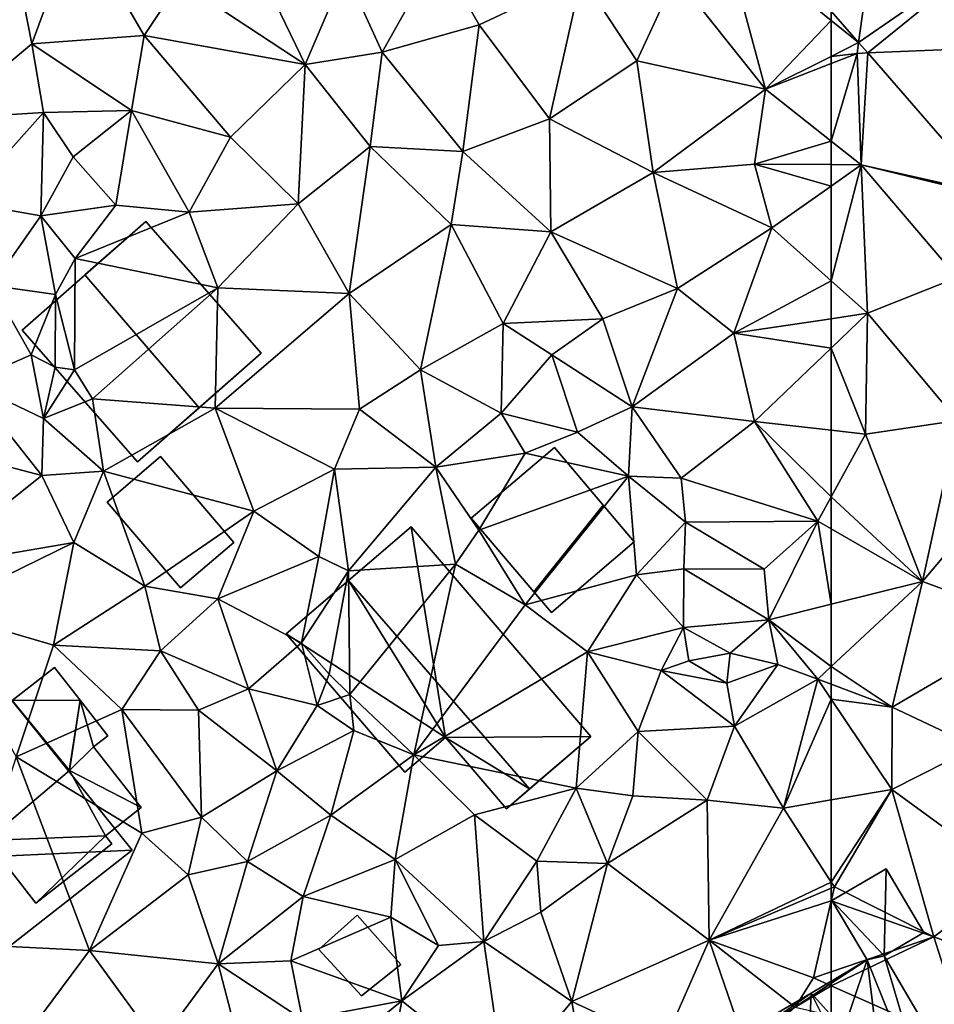
# Model space of a CAD drawing. Extents: x 572995 to 574072, y 6225980 to 6227022.
# Drawn here: x 573084 to 573130, y 6226415 to 6226464 of the extents above; entities that cross this region are included whole.
import ezdxf

# ---------------------------------------------------------------- set-up
doc = ezdxf.new("R2010")
doc.units = 0
doc.header["$MEASUREMENT"] = 0
for name, color, linetype in [('Bygninger_LOD1', 1, 'Continuous'), ('Bygninger_LOD2', 1, 'Continuous'), ('Terraen', 33, 'Continuous'), ('Terraen_vej', 33, 'Continuous')]:
    doc.layers.add(name, color=color, linetype=linetype)

# ---------------------------------------------------------------- blocks, each defined once
blk = doc.blocks.new('1km_6226_573_UTM32_ACAD_1_FMEBLOCK93')
at = {"layer": 'Terraen', "color": 9, "true_color": 0xbbbbbb}
for points in [[(17.57, 21.76, 79.33), (22.1, 25.54, 79.28), (20.55, 33.44, 79.23)], [(22.1, 25.54, 79.28), (24.39, 31.77, 79.27), (20.55, 33.44, 79.23)], [(27.78, 25.96, 79.21), (24.39, 31.77, 79.27), (22.1, 25.54, 79.28)], [(27.78, 25.96, 79.21), (29.59, 28.68, 79.14), (24.39, 31.77, 79.27)], [(59.18, 23.25, 78.82), (57.05, 31.14, 78.71), (54.65, 28.95, 78.82)], [(62.5, 27.2, 78.66), (57.05, 31.14, 78.71), (62.5, 26.731, 78.664)], [(62.5, 26.731, 78.664), (57.05, 31.14, 78.71), (59.18, 23.25, 78.82)], [(39.81, 25.13, 79.01), (42.62, 30.15, 79.02), (37.94, 29.24, 79.1)], [(39.81, 25.13, 79.01), (44.71, 26.51, 78.95), (42.62, 30.15, 79.02)], [(49.89, 28.94, 78.79), (42.62, 30.15, 79.02), (44.71, 26.51, 78.95)], [(35.92, 24.5, 79.23), (33.7, 29.12, 79.23), (29.59, 28.68, 79.14)], [(35.92, 24.5, 79.23), (37.94, 29.24, 79.1), (33.7, 29.12, 79.23)], [(39.81, 25.13, 79.01), (37.94, 29.24, 79.1), (35.92, 24.5, 79.23)], [(48.26, 21.76, 78.94), (49.89, 28.94, 78.79), (44.71, 26.51, 78.95)], [(48.26, 21.76, 78.94), (52.67, 24.68, 78.71), (49.89, 28.94, 78.79)], [(52.67, 24.68, 78.71), (54.65, 28.95, 78.82), (49.89, 28.94, 78.79)], [(59.18, 23.25, 78.82), (54.65, 28.95, 78.82), (52.67, 24.68, 78.71)], [(27.78, 25.96, 79.21), (35.92, 24.5, 79.23), (29.59, 28.68, 79.14)], [(39.81, 25.13, 79.01), (43.88, 20.11, 78.93), (44.71, 26.51, 78.95)], [(48.26, 21.76, 78.94), (44.71, 26.51, 78.95), (43.88, 20.11, 78.93)], [(62.5, 26.731, 78.664), (59.18, 23.25, 78.82), (62.5, 24.914, 78.701)], [(27.14, 22.18, 79.26), (27.78, 25.96, 79.21), (22.1, 25.54, 79.28)], [(32.15, 20.83, 79.23), (27.78, 25.96, 79.21), (27.14, 22.18, 79.26)], [(32.15, 20.83, 79.23), (35.92, 24.5, 79.23), (27.78, 25.96, 79.21)], [(17.57, 21.76, 79.33), (22.69, 22.08, 79.26), (22.1, 25.54, 79.28)], [(27.14, 22.18, 79.26), (22.1, 25.54, 79.28), (22.69, 22.08, 79.26)], [(39.2, 20.36, 79.17), (39.81, 25.13, 79.01), (35.92, 24.5, 79.23)], [(39.2, 20.36, 79.17), (43.88, 20.11, 78.93), (39.81, 25.13, 79.01)], [(62.5, 24.548, 78.727), (62.5, 24.914, 78.701), (59.18, 23.25, 78.82)], [(32.15, 20.83, 79.23), (35.57, 17.46, 79.19), (35.92, 24.5, 79.23)], [(39.2, 20.36, 79.17), (35.92, 24.5, 79.23), (35.57, 17.46, 79.19)], [(48.26, 21.76, 78.94), (53.51, 19.04, 78.89), (52.67, 24.68, 78.71)], [(59.18, 23.25, 78.82), (52.67, 24.68, 78.71), (53.51, 19.04, 78.89)], [(62.5, 24.548, 78.727), (59.18, 23.25, 78.82), (62.5, 20.63, 78.758)], [(59.18, 23.25, 78.82), (53.51, 19.04, 78.89), (58.63, 19.47, 78.71)], [(62.5, 20.63, 78.758), (59.18, 23.25, 78.82), (58.63, 19.47, 78.71)], [(17.57, 21.76, 79.33), (18.64, 17.55, 79.37), (22.69, 22.08, 79.26)], [(22.69, 22.08, 79.26), (18.64, 17.55, 79.37), (22.56, 16.85, 79.41)], [(22.69, 22.08, 79.26), (22.56, 16.85, 79.41), (24.2, 19.83, 79.51)], [(27.14, 22.18, 79.26), (22.69, 22.08, 79.26), (24.2, 19.83, 79.51)], [(27.14, 22.18, 79.26), (24.2, 19.83, 79.51), (26.35, 17.39, 79.36)], [(27.14, 22.18, 79.26), (26.35, 17.39, 79.36), (30.06, 17.04, 79.22)], [(32.15, 20.83, 79.23), (27.14, 22.18, 79.26), (30.06, 17.04, 79.22)], [(48.26, 21.76, 78.94), (43.88, 20.11, 78.93), (48.33, 16.05, 78.93)], [(48.26, 21.76, 78.94), (48.33, 16.05, 78.93), (53.51, 19.04, 78.89)], [(32.15, 20.83, 79.23), (30.06, 17.04, 79.22), (35.57, 17.46, 79.19)], [(62.5, 20.63, 78.758), (58.63, 19.47, 78.71), (62.5, 19.441, 78.724)], [(39.2, 20.36, 79.17), (35.57, 17.46, 79.19), (38.14, 12.94, 79.23)], [(39.2, 20.36, 79.17), (38.14, 12.94, 79.23), (43.3, 16.41, 79.18)], [(39.2, 20.36, 79.17), (43.3, 16.41, 79.18), (43.88, 20.11, 78.93)], [(48.33, 16.05, 78.93), (43.88, 20.11, 78.93), (43.3, 16.41, 79.18)], [(22.56, 16.85, 79.41), (26.35, 17.39, 79.36), (24.2, 19.83, 79.51)], [(53.51, 19.04, 78.89), (59.5, 16.25, 78.76), (58.63, 19.47, 78.71)], [(62.5, 18.361, 78.74), (62.5, 19.441, 78.724), (58.63, 19.47, 78.71)], [(62.5, 18.361, 78.74), (58.63, 19.47, 78.71), (59.5, 16.25, 78.76)], [(54.73, 13.19, 78.93), (53.51, 19.04, 78.89), (48.33, 16.05, 78.93)], [(54.73, 13.19, 78.93), (59.5, 16.25, 78.76), (53.51, 19.04, 78.89)], [(62.5, 13.572, 78.741), (62.5, 18.361, 78.74), (59.5, 16.25, 78.76)], [(20.09, 13.34, 79.32), (22.56, 16.85, 79.41), (18.64, 17.55, 79.37)], [(31.5, 13.22, 79.29), (35.57, 17.46, 79.19), (30.06, 17.04, 79.22)], [(38.14, 12.94, 79.23), (35.57, 17.46, 79.19), (31.5, 13.22, 79.29)], [(24.29, 14.7, 79.39), (26.35, 17.39, 79.36), (22.56, 16.85, 79.41)], [(30.06, 17.04, 79.22), (26.35, 17.39, 79.36), (24.29, 14.7, 79.39)], [(31.5, 13.22, 79.29), (30.06, 17.04, 79.22), (24.29, 14.7, 79.39)], [(23.3, 12.88, 79.45), (22.56, 16.85, 79.41), (20.09, 13.34, 79.32)], [(23.3, 12.88, 79.45), (24.29, 14.7, 79.39), (22.56, 16.85, 79.41)], [(41.74, 9.07, 79.21), (43.3, 16.41, 79.18), (38.14, 12.94, 79.23)], [(41.74, 9.07, 79.21), (45.92, 11.41, 79.29), (43.3, 16.41, 79.18)], [(45.92, 11.41, 79.29), (48.33, 16.05, 78.93), (43.3, 16.41, 79.18)], [(45.92, 11.41, 79.29), (50.96, 11.66, 78.94), (48.33, 16.05, 78.93)], [(50.96, 11.66, 78.94), (54.73, 13.19, 78.93), (48.33, 16.05, 78.93)], [(57.58, 10.93, 78.88), (59.5, 16.25, 78.76), (54.73, 13.19, 78.93)], [(62.5, 13.572, 78.741), (59.5, 16.25, 78.76), (57.58, 10.93, 78.88)], [(24.27, 9.08, 78.51), (24.29, 14.7, 79.39), (23.3, 12.88, 79.45)], [(24.27, 9.08, 78.51), (31.5, 13.22, 79.29), (24.29, 14.7, 79.39)], [(62.5, 13.572, 78.741), (57.58, 10.93, 78.88), (62.5, 11.658, 78.771)], [(18.885, 8.43, 79.212), (22.07, 9.84, 79.12), (20.09, 13.34, 79.32)], [(22.07, 9.84, 79.12), (23.3, 12.88, 79.45), (20.09, 13.34, 79.32)], [(25.17, 7.61, 79.25), (31.5, 13.22, 79.29), (24.27, 9.08, 78.51)], [(31.37, 7.14, 79.33), (31.5, 13.22, 79.29), (25.17, 7.61, 79.25)], [(31.37, 7.14, 79.33), (38.14, 12.94, 79.23), (31.5, 13.22, 79.29)], [(31.37, 7.14, 79.33), (38.66, 7.08, 79.25), (38.14, 12.94, 79.23)], [(41.74, 9.07, 79.21), (38.14, 12.94, 79.23), (38.66, 7.08, 79.25)], [(52.45, 7.21, 79.05), (54.73, 13.19, 78.93), (50.96, 11.66, 78.94)], [(52.45, 7.21, 79.05), (57.58, 10.93, 78.88), (54.73, 13.19, 78.93)], [(22.07, 9.84, 79.12), (23.28, 9.21, 77.65), (23.3, 12.88, 79.45)], [(24.27, 9.08, 78.51), (23.3, 12.88, 79.45), (23.28, 9.21, 77.65)], [(48.38, 9.83, 79.32), (50.96, 11.66, 78.94), (45.92, 11.41, 79.29)], [(52.45, 7.21, 79.05), (50.96, 11.66, 78.94), (48.38, 9.83, 79.32)], [(62.5, 11.658, 78.771), (57.58, 10.93, 78.88), (62.5, 10.174, 78.791)], [(45.83, 6.88, 79.13), (45.92, 11.41, 79.29), (41.74, 9.07, 79.21)], [(45.83, 6.88, 79.13), (48.38, 9.83, 79.32), (45.92, 11.41, 79.29)], [(52.45, 7.21, 79.05), (58.62, 6.47, 78.92), (57.58, 10.93, 78.88)], [(57.58, 10.93, 78.88), (58.62, 6.47, 78.92), (62.5, 10.174, 78.791)], [(62.5, 6.028, 78.892), (62.5, 10.174, 78.791), (58.62, 6.47, 78.92)], [(18.885, 8.43, 79.212), (22.69, 6.61, 79.37), (22.07, 9.84, 79.12)], [(22.69, 6.61, 79.37), (23.28, 9.21, 77.65), (22.07, 9.84, 79.12)], [(49.68, 5.92, 79.5), (48.38, 9.83, 79.32), (45.83, 6.88, 79.13)], [(49.68, 5.92, 79.5), (52.45, 7.21, 79.05), (48.38, 9.83, 79.32)], [(22.69, 6.61, 79.37), (24.27, 9.08, 78.51), (23.28, 9.21, 77.65)], [(25.17, 7.61, 79.25), (24.27, 9.08, 78.51), (22.69, 6.61, 79.37)], [(42.52, 4.15, 79.27), (41.74, 9.07, 79.21), (38.66, 7.08, 79.25)], [(42.52, 4.15, 79.27), (45.83, 6.88, 79.13), (41.74, 9.07, 79.21)], [(18.885, 8.43, 79.212), (22.615, 3.73, 79.311), (22.69, 6.61, 79.37)], [(25.72, 3.95, 79.35), (25.17, 7.61, 79.25), (22.69, 6.61, 79.37)], [(31.37, 7.14, 79.33), (25.17, 7.61, 79.25), (25.72, 3.95, 79.35)], [(33.32, 1.94, 79.32), (31.37, 7.14, 79.33), (25.72, 3.95, 79.35)], [(37.4, 4.05, 79.3), (38.66, 7.08, 79.25), (31.37, 7.14, 79.33)], [(33.32, 1.94, 79.32), (37.4, 4.05, 79.3), (31.37, 7.14, 79.33)], [(42.52, 4.15, 79.27), (38.66, 7.08, 79.25), (37.4, 4.05, 79.3)], [(52.25, 3.7, 79.59), (52.45, 7.21, 79.05), (49.68, 5.92, 79.5)], [(52.25, 3.7, 79.59), (54.92, 3.6, 79.1), (52.45, 7.21, 79.05)], [(54.92, 3.6, 79.1), (58.62, 6.47, 78.92), (52.45, 7.21, 79.05)], [(22.615, 3.73, 79.311), (25.72, 3.95, 79.35), (22.69, 6.61, 79.37)], [(42.52, 4.15, 79.27), (47.03, 4.86, 79.17), (45.83, 6.88, 79.13)], [(47.03, 4.86, 79.17), (49.68, 5.92, 79.5), (45.83, 6.88, 79.13)], [(61.82, 1.43, 78.98), (58.62, 6.47, 78.92), (54.92, 3.6, 79.1)], [(62.5, 6.028, 78.892), (58.62, 6.47, 78.92), (62.5, 2.666, 78.952)], [(58.62, 6.47, 78.92), (61.82, 1.43, 78.98), (62.5, 2.666, 78.952)], [(52.25, 3.7, 79.59), (49.68, 5.92, 79.5), (47.03, 4.86, 79.17)], [(44.7, 0.97, 79.35), (47.03, 4.86, 79.17), (42.52, 4.15, 79.27)], [(44.7, 0.97, 79.35), (52.25, 3.7, 79.59), (47.03, 4.86, 79.17)], [(36.61, -0.36, 79.31), (37.4, 4.05, 79.3), (33.32, 1.94, 79.32)], [(36.61, -0.36, 79.31), (38.1, -1.08, 79.47), (37.4, 4.05, 79.3)], [(38.1, -1.08, 79.47), (42.52, 4.15, 79.27), (37.4, 4.05, 79.3)], [(38.1, -1.08, 79.47), (43.51, -0.74, 79.61), (42.52, 4.15, 79.27)], [(43.51, -0.74, 79.61), (44.7, 0.97, 79.35), (42.52, 4.15, 79.27)], [(22.615, 3.73, 79.311), (16.749, -0.927, 79.366), (24.22, 0.35, 79.19)], [(22.615, 3.73, 79.311), (24.22, 0.35, 79.19), (25.72, 3.95, 79.35)], [(27.82, -1.85, 79.38), (25.72, 3.95, 79.35), (24.22, 0.35, 79.19)], [(27.82, -1.85, 79.38), (33.32, 1.94, 79.32), (25.72, 3.95, 79.35)], [(47.03, -2.79, 79.41), (52.25, 3.7, 79.59), (44.7, 0.97, 79.35)], [(47.03, -2.79, 79.41), (52.66, -1.29, 79.14), (52.25, 3.7, 79.59)], [(55.14, 1.38, 79.33), (54.92, 3.6, 79.1), (52.25, 3.7, 79.59)], [(52.66, -1.29, 79.14), (55.14, 1.38, 79.33), (52.25, 3.7, 79.59)], [(61.82, 1.43, 78.98), (54.92, 3.6, 79.1), (55.14, 1.38, 79.33)], [(62.5, 1.039, 78.976), (62.5, 2.666, 78.952), (61.82, 1.43, 78.98)], [(31.51, -2.5, 79.52), (33.32, 1.94, 79.32), (27.82, -1.85, 79.38)], [(31.51, -2.5, 79.52), (36.61, -0.36, 79.31), (33.32, 1.94, 79.32)], [(52.66, -1.29, 79.14), (55.05, -0.98, 79.48), (55.14, 1.38, 79.33)], [(59.11, -0.99, 79.09), (55.14, 1.38, 79.33), (55.05, -0.98, 79.48)], [(59.11, -0.99, 79.09), (61.82, 1.43, 78.98), (55.14, 1.38, 79.33)], [(59.35, -3.55, 79.22), (61.82, 1.43, 78.98), (59.11, -0.99, 79.09)], [(61.82, 1.43, 78.98), (59.35, -3.55, 79.22), (62.5, -2.768, 79.111)], [(62.5, 1.039, 78.976), (61.82, 1.43, 78.98), (62.5, -2.768, 79.111)], [(47.03, -2.79, 79.41), (44.7, 0.97, 79.35), (43.51, -0.74, 79.61)], [(16.749, -0.927, 79.366), (17.2, -3.08, 79.33), (24.22, 0.35, 79.19)], [(23.2, -4.83, 79.29), (24.22, 0.35, 79.19), (17.2, -3.08, 79.33)], [(23.2, -4.83, 79.29), (27.82, -1.85, 79.38), (24.22, 0.35, 79.19)], [(35.74, -4.72, 79.24), (36.61, -0.36, 79.31), (31.51, -2.5, 79.52)], [(35.74, -4.72, 79.24), (38.1, -1.08, 79.47), (36.61, -0.36, 79.31)], [(38.17, -7.32, 78.82), (43.51, -0.74, 79.61), (38.1, -1.08, 79.47)], [(41.41, -10.38, 79.3), (43.51, -0.74, 79.61), (38.17, -7.32, 78.82)], [(41.41, -10.38, 79.3), (47.03, -2.79, 79.41), (43.51, -0.74, 79.61)], [(55.03, -3.94, 79.16), (55.05, -0.98, 79.48), (52.66, -1.29, 79.14)], [(55.03, -3.94, 79.16), (59.35, -3.55, 79.22), (55.05, -0.98, 79.48)], [(59.35, -3.55, 79.22), (59.11, -0.99, 79.09), (55.05, -0.98, 79.48)], [(37.13, -6.3, 77.82), (38.1, -1.08, 79.47), (35.74, -4.72, 79.24)], [(38.17, -7.32, 78.82), (38.1, -1.08, 79.47), (37.13, -6.3, 77.82)], [(50.19, -5.17, 79.25), (52.66, -1.29, 79.14), (47.03, -2.79, 79.41)], [(55.03, -3.94, 79.16), (52.66, -1.29, 79.14), (50.19, -5.17, 79.25)], [(23.2, -4.83, 79.29), (28.61, -5.12, 79.39), (27.82, -1.85, 79.38)], [(28.61, -5.12, 79.39), (31.51, -2.5, 79.52), (27.82, -1.85, 79.38)], [(33.06, -7.04, 79.23), (31.51, -2.5, 79.52), (28.61, -5.12, 79.39)], [(33.06, -7.04, 79.23), (35.74, -4.72, 79.24), (31.51, -2.5, 79.52)], [(41.41, -10.38, 79.3), (50.19, -5.17, 79.25), (47.03, -2.79, 79.41)], [(62.5, -2.768, 79.111), (59.35, -3.55, 79.22), (62.5, -5.917, 79.185)], [(21.32, -10.48, 79.79), (23.2, -4.83, 79.29), (17.2, -3.08, 79.33)], [(53.91, -6.12, 79.37), (55.03, -3.94, 79.16), (50.19, -5.17, 79.25)], [(55.31, -5.63, 78.5), (55.03, -3.94, 79.16), (53.91, -6.12, 79.37)], [(57.4, -5.24, 79.07), (59.35, -3.55, 79.22), (55.03, -3.94, 79.16)], [(55.31, -5.63, 78.5), (57.4, -5.24, 79.07), (55.03, -3.94, 79.16)], [(59.81, -5.82, 80.03), (59.35, -3.55, 79.22), (57.4, -5.24, 79.07)], [(59.35, -3.55, 79.22), (61.82, -6.55, 79.22), (62.5, -5.917, 79.185)], [(59.81, -5.82, 80.03), (61.82, -6.55, 79.22), (59.35, -3.55, 79.22)], [(21.32, -10.48, 79.79), (26.66, -8.08, 79.5), (23.2, -4.83, 79.29)], [(23.2, -4.83, 79.29), (26.66, -8.08, 79.5), (28.61, -5.12, 79.39)], [(36.52, -7.89, 79.33), (35.74, -4.72, 79.24), (33.06, -7.04, 79.23)], [(36.52, -7.89, 79.33), (37.13, -6.3, 77.82), (35.74, -4.72, 79.24)], [(30.53, -8.12, 79.48), (28.61, -5.12, 79.39), (26.66, -8.08, 79.5)], [(30.53, -8.12, 79.48), (33.06, -7.04, 79.23), (28.61, -5.12, 79.39)], [(49.61, -12.06, 79.35), (50.19, -5.17, 79.25), (41.41, -10.38, 79.3)], [(49.61, -12.06, 79.35), (52.75, -9.2, 79.35), (50.19, -5.17, 79.25)], [(52.75, -9.2, 79.35), (53.91, -6.12, 79.37), (50.19, -5.17, 79.25)], [(57.23, -6.75, 79.38), (57.4, -5.24, 79.07), (55.31, -5.63, 78.5)], [(57.23, -6.75, 79.38), (59.81, -5.82, 80.03), (57.4, -5.24, 79.07)], [(57.23, -6.75, 79.38), (55.31, -5.63, 78.5), (53.91, -6.12, 79.37)], [(57.61, -8.93, 79.3), (59.81, -5.82, 80.03), (57.23, -6.75, 79.38)], [(57.61, -8.93, 79.3), (61.82, -6.55, 79.22), (59.81, -5.82, 80.03)], [(62.5, -6.805, 79.202), (62.5, -5.917, 79.185), (61.82, -6.55, 79.22)], [(36.52, -7.89, 79.33), (38.17, -7.32, 78.82), (37.13, -6.3, 77.82)], [(52.75, -9.2, 79.35), (57.61, -8.93, 79.3), (53.91, -6.12, 79.37)], [(57.61, -8.93, 79.3), (57.23, -6.75, 79.38), (53.91, -6.12, 79.37)], [(60.09, -13.07, 79.21), (61.82, -6.55, 79.22), (57.61, -8.93, 79.3)], [(62.5, -7.565, 79.207), (61.82, -6.55, 79.22), (60.09, -13.07, 79.21)], [(62.5, -7.565, 79.207), (62.5, -6.805, 79.202), (61.82, -6.55, 79.22)], [(34.48, -11.18, 79.38), (33.06, -7.04, 79.23), (30.53, -8.12, 79.48)], [(34.48, -11.18, 79.38), (36.52, -7.89, 79.33), (33.06, -7.04, 79.23)], [(38.37, -9.15, 79.29), (38.17, -7.32, 78.82), (36.52, -7.89, 79.33)], [(41.41, -10.38, 79.3), (38.17, -7.32, 78.82), (38.37, -9.15, 79.29)], [(34.48, -11.18, 79.38), (38.37, -9.15, 79.29), (36.52, -7.89, 79.33)], [(62.5, -7.565, 79.207), (60.09, -13.07, 79.21), (62.5, -12.656, 79.184)], [(27.67, -14.34, 79.59), (26.66, -8.08, 79.5), (21.32, -10.48, 79.79)], [(30.68, -13.52, 79.4), (30.53, -8.12, 79.48), (26.66, -8.08, 79.5)], [(27.67, -14.34, 79.59), (30.68, -13.52, 79.4), (26.66, -8.08, 79.5)], [(30.68, -13.52, 79.4), (34.48, -11.18, 79.38), (30.53, -8.12, 79.48)], [(56.23, -12.67, 79.32), (57.61, -8.93, 79.3), (52.75, -9.2, 79.35)], [(56.23, -12.67, 79.32), (60.09, -13.07, 79.21), (57.61, -8.93, 79.3)], [(37.22, -13.43, 79.35), (38.37, -9.15, 79.29), (34.48, -11.18, 79.38)], [(37.22, -13.43, 79.35), (41.41, -10.38, 79.3), (38.37, -9.15, 79.29)], [(52.47, -12.45, 79.35), (52.75, -9.2, 79.35), (49.61, -12.06, 79.35)], [(52.47, -12.45, 79.35), (56.23, -12.67, 79.32), (52.75, -9.2, 79.35)], [(40.46, -15.67, 79.3), (41.41, -10.38, 79.3), (37.22, -13.43, 79.35)], [(40.46, -15.67, 79.3), (44.48, -13.4, 79.37), (41.41, -10.38, 79.3)], [(44.48, -13.4, 79.37), (49.61, -12.06, 79.35), (41.41, -10.38, 79.3)], [(25.02, -20.26, 79.53), (21.32, -10.48, 79.79), (18.26, -19.92, 79.55)], [(25.02, -20.26, 79.53), (27.67, -14.34, 79.59), (21.32, -10.48, 79.79)], [(30.68, -13.52, 79.4), (33.01, -15.76, 79.42), (34.48, -11.18, 79.38)], [(37.22, -13.43, 79.35), (34.48, -11.18, 79.38), (33.01, -15.76, 79.42)], [(47.62, -15.74, 79.49), (49.61, -12.06, 79.35), (44.48, -13.4, 79.37)], [(47.62, -15.74, 79.49), (51.2, -15.87, 79.37), (49.61, -12.06, 79.35)], [(51.2, -15.87, 79.37), (52.47, -12.45, 79.35), (49.61, -12.06, 79.35)], [(51.2, -15.87, 79.37), (56.23, -12.67, 79.32), (52.47, -12.45, 79.35)], [(56.34, -19.74, 79.2), (56.23, -12.67, 79.32), (51.2, -15.87, 79.37)], [(56.34, -19.74, 79.2), (60.09, -13.07, 79.21), (56.23, -12.67, 79.32)], [(62.5, -16.802, 79.144), (62.5, -12.656, 79.184), (60.09, -13.07, 79.21)], [(35.81, -17.54, 79.48), (37.22, -13.43, 79.35), (33.01, -15.76, 79.42)], [(35.81, -17.54, 79.48), (40.46, -15.67, 79.3), (37.22, -13.43, 79.35)], [(44.95, -19.8, 79.56), (44.48, -13.4, 79.37), (40.46, -15.67, 79.3)], [(44.95, -19.8, 79.56), (47.62, -15.74, 79.49), (44.48, -13.4, 79.37)], [(62.5, -16.802, 79.144), (60.09, -13.07, 79.21), (56.34, -19.74, 79.2)], [(30.01, -16.44, 79.78), (30.68, -13.52, 79.4), (27.67, -14.34, 79.59)], [(30.01, -16.44, 79.78), (33.01, -15.76, 79.42), (30.68, -13.52, 79.4)], [(25.02, -20.26, 79.53), (30.01, -16.44, 79.78), (27.67, -14.34, 79.59)], [(31.53, -20.93, 79.6), (33.01, -15.76, 79.42), (30.01, -16.44, 79.78)], [(31.53, -20.93, 79.6), (35.81, -17.54, 79.48), (33.01, -15.76, 79.42)], [(40.25, -18.57, 79.45), (40.46, -15.67, 79.3), (35.81, -17.54, 79.48)], [(42.66, -20.01, 79.49), (40.46, -15.67, 79.3), (40.25, -18.57, 79.45)], [(42.66, -20.01, 79.49), (44.95, -19.8, 79.56), (40.46, -15.67, 79.3)], [(47.83, -18.32, 79.36), (47.62, -15.74, 79.49), (44.95, -19.8, 79.56)], [(47.83, -18.32, 79.36), (51.2, -15.87, 79.37), (47.62, -15.74, 79.49)], [(49.4, -22.83, 79.22), (51.2, -15.87, 79.37), (47.83, -18.32, 79.36)], [(49.4, -22.83, 79.22), (56.34, -19.74, 79.2), (51.2, -15.87, 79.37)], [(31.53, -20.93, 79.6), (30.01, -16.44, 79.78), (25.02, -20.26, 79.53)], [(62.5, -16.802, 79.144), (56.34, -19.74, 79.2), (62.5, -17.118, 79.142)], [(62.5, -17.118, 79.142), (56.34, -19.74, 79.2), (62.5, -17.751, 79.142)], [(35.19, -20.78, 79.6), (35.81, -17.54, 79.48), (31.53, -20.93, 79.6)], [(40.25, -18.57, 79.45), (35.81, -17.54, 79.48), (35.19, -20.78, 79.6)], [(56.34, -19.74, 79.2), (61.61, -21.65, 79.15), (62.5, -17.751, 79.142)], [(62.5, -17.751, 79.142), (61.61, -21.65, 79.15), (62.5, -21.346, 79.122)], [(49.4, -22.83, 79.22), (47.83, -18.32, 79.36), (44.95, -19.8, 79.56)], [(40.8, -22.8, 79.47), (40.25, -18.57, 79.45), (35.19, -20.78, 79.6)], [(40.8, -22.8, 79.47), (42.66, -20.01, 79.49), (40.25, -18.57, 79.45)], [(40.8, -22.8, 79.47), (44.95, -19.8, 79.56), (42.66, -20.01, 79.49)], [(45.98, -26.91, 79.38), (44.95, -19.8, 79.56), (40.8, -22.8, 79.47)], [(45.98, -26.91, 79.38), (49.4, -22.83, 79.22), (44.95, -19.8, 79.56)], [(54.03, -25, 79.16), (56.34, -19.74, 79.2), (49.4, -22.83, 79.22)], [(58.23, -25.28, 79.18), (56.34, -19.74, 79.2), (54.03, -25, 79.16)], [(60.68, -23.13, 78.6), (61.61, -21.65, 79.15), (56.34, -19.74, 79.2)], [(58.23, -25.28, 79.18), (60.68, -23.13, 78.6), (56.34, -19.74, 79.2)], [(21.8, -24.59, 79.64), (25.02, -20.26, 79.53), (18.26, -19.92, 79.55)], [(28.51, -25.04, 79.68), (25.02, -20.26, 79.53), (21.8, -24.59, 79.64)], [(28.51, -25.04, 79.68), (31.53, -20.93, 79.6), (25.02, -20.26, 79.53)], [(35.79, -23.74, 79.81), (35.19, -20.78, 79.6), (31.53, -20.93, 79.6)], [(35.79, -23.74, 79.81), (40.8, -22.8, 79.47), (35.19, -20.78, 79.6)], [(33.01, -26.62, 79.71), (31.53, -20.93, 79.6), (28.51, -25.04, 79.68)], [(33.01, -26.62, 79.71), (35.79, -23.74, 79.81), (31.53, -20.93, 79.6)], [(62.5, -22.045, 79.138), (62.5, -21.346, 79.122), (61.61, -21.65, 79.15)], [(62.5, -22.045, 79.138), (61.61, -21.65, 79.15), (60.68, -23.13, 78.6)], [(62.5, -23.545, 78.691), (62.5, -22.045, 79.138), (60.68, -23.13, 78.6)], [(36.43, -26.34, 79.53), (40.8, -22.8, 79.47), (35.79, -23.74, 79.81)], [(39.9, -27.63, 79.47), (40.8, -22.8, 79.47), (36.43, -26.34, 79.53)], [(39.9, -27.63, 79.47), (45.98, -26.91, 79.38), (40.8, -22.8, 79.47)], [(50.34, -28.46, 79.26), (49.4, -22.83, 79.22), (45.98, -26.91, 79.38)], [(50.34, -28.46, 79.26), (54.03, -25, 79.16), (49.4, -22.83, 79.22)]]:
    blk.add_polyline3d(points, close=True, dxfattribs=at)
blk = doc.blocks.new('1km_6226_573_UTM32_ACAD_1_FMEBLOCK98')
at = {"layer": 'Terraen', "color": 9, "true_color": 0xbbbbbb}
for points in [[(-62.5, 26.731, 78.664), (-61.113, 25.609, 78.652), (-62.5, 27.2, 78.66)], [(-62.5, 24.914, 78.701), (-61.113, 25.609, 78.652), (-62.5, 26.731, 78.664)], [(-61.19, 25.06, 78.69), (-61.113, 25.609, 78.652), (-62.5, 24.914, 78.701)], [(-61.113, 25.609, 78.652), (-61.19, 25.06, 78.69), (-60.655, 25.083, 78.649)], [(-62.5, 24.548, 78.727), (-61.19, 25.06, 78.69), (-62.5, 24.914, 78.701)], [(-62.5, 24.548, 78.727), (-62.5, 20.63, 78.758), (-61.19, 25.06, 78.69)], [(-62.5, 20.63, 78.758), (-60.98, 19.43, 78.73), (-61.19, 25.06, 78.69)], [(-60.655, 25.083, 78.649), (-61.19, 25.06, 78.69), (-60.98, 19.43, 78.73)], [(-60.655, 25.083, 78.649), (-60.98, 19.43, 78.73), (-54.459, 17.975, 78.612)], [(-62.5, 20.63, 78.758), (-62.5, 19.441, 78.724), (-60.98, 19.43, 78.73)], [(-62.5, 18.361, 78.74), (-60.98, 19.43, 78.73), (-62.5, 19.441, 78.724)], [(-62.5, 13.572, 78.741), (-60.66, 11.93, 78.73), (-60.98, 19.43, 78.73)], [(-62.5, 13.572, 78.741), (-60.98, 19.43, 78.73), (-62.5, 18.361, 78.74)], [(-56.13, 13.74, 78.73), (-54.54, 17.86, 78.55), (-60.98, 19.43, 78.73)], [(-60.66, 11.93, 78.73), (-56.13, 13.74, 78.73), (-60.98, 19.43, 78.73)], [(-54.459, 17.975, 78.612), (-60.98, 19.43, 78.73), (-54.54, 17.86, 78.55)], [(-62.5, 13.572, 78.741), (-62.5, 11.658, 78.771), (-60.66, 11.93, 78.73)], [(-56.11, 6.51, 78.74), (-56.13, 13.74, 78.73), (-60.66, 11.93, 78.73)], [(-62.5, 11.658, 78.771), (-62.5, 10.174, 78.791), (-60.66, 11.93, 78.73)], [(-60.76, 5.83, 78.88), (-60.66, 11.93, 78.73), (-62.5, 10.174, 78.791)], [(-60.76, 5.83, 78.88), (-56.11, 6.51, 78.74), (-60.66, 11.93, 78.73)], [(-62.5, 6.028, 78.892), (-60.76, 5.83, 78.88), (-62.5, 10.174, 78.791)], [(-57.88, -1.62, 78.95), (-56.11, 6.51, 78.74), (-60.76, 5.83, 78.88)], [(-57.88, -1.62, 78.95), (-53.65, 3.41, 78.77), (-56.11, 6.51, 78.74)], [(-62.5, 6.028, 78.892), (-62.5, 2.666, 78.952), (-60.76, 5.83, 78.88)], [(-57.88, -1.62, 78.95), (-60.76, 5.83, 78.88), (-62.5, 2.666, 78.952)], [(-52.16, -3.73, 78.86), (-53.65, 3.41, 78.77), (-57.88, -1.62, 78.95)], [(-62.5, 1.039, 78.976), (-57.88, -1.62, 78.95), (-62.5, 2.666, 78.952)], [(-62.5, 1.039, 78.976), (-62.5, -2.768, 79.111), (-57.88, -1.62, 78.95)], [(-62.5, -2.768, 79.111), (-62.5, -5.917, 79.185), (-57.88, -1.62, 78.95)], [(-59.42, -7.96, 79.12), (-57.88, -1.62, 78.95), (-62.5, -5.917, 79.185)], [(-59.42, -7.96, 79.12), (-52.16, -3.73, 78.86), (-57.88, -1.62, 78.95)], [(-55.18, -9.98, 79.01), (-52.16, -3.73, 78.86), (-59.42, -7.96, 79.12)], [(-62.5, -6.805, 79.202), (-59.42, -7.96, 79.12), (-62.5, -5.917, 79.185)], [(-62.5, -7.565, 79.207), (-59.42, -7.96, 79.12), (-62.5, -6.805, 79.202)], [(-62.5, -7.565, 79.207), (-59.44, -12.13, 79.15), (-59.42, -7.96, 79.12)], [(-62.5, -7.565, 79.207), (-62.5, -12.656, 79.184), (-59.44, -12.13, 79.15)], [(-59.44, -12.13, 79.15), (-55.18, -9.98, 79.01), (-59.42, -7.96, 79.12)], [(-53.32, -16.59, 79.07), (-55.18, -9.98, 79.01), (-59.44, -12.13, 79.15)], [(-62.5, -16.802, 79.144), (-62.34, -17.05, 79.14), (-59.44, -12.13, 79.15)], [(-62.5, -16.802, 79.144), (-59.44, -12.13, 79.15), (-62.5, -12.656, 79.184)], [(-57.31, -19.57, 78.96), (-59.44, -12.13, 79.15), (-62.34, -17.05, 79.14)], [(-53.32, -16.59, 79.07), (-59.44, -12.13, 79.15), (-57.31, -19.57, 78.96)], [(-62.5, -16.802, 79.144), (-62.5, -17.118, 79.142), (-62.34, -17.05, 79.14)], [(-52.05, -21.51, 78.92), (-53.32, -16.59, 79.07), (-57.31, -19.57, 78.96)], [(-62.5, -17.118, 79.142), (-62.5, -17.751, 79.142), (-62.34, -17.05, 79.14)], [(-62.5, -17.751, 79.142), (-57.31, -19.57, 78.96), (-62.34, -17.05, 79.14)], [(-62.5, -17.751, 79.142), (-62.5, -21.346, 79.122), (-57.31, -19.57, 78.96)], [(-62.5, -22.045, 79.138), (-55.54, -25.13, 79.04), (-57.31, -19.57, 78.96)], [(-62.5, -22.045, 79.138), (-57.31, -19.57, 78.96), (-62.5, -21.346, 79.122)], [(-55.54, -25.13, 79.04), (-52.05, -21.51, 78.92), (-57.31, -19.57, 78.96)], [(-62.5, -23.545, 78.691), (-55.54, -25.13, 79.04), (-62.5, -22.045, 79.138)]]:
    blk.add_polyline3d(points, close=True, dxfattribs=at)
blk = doc.blocks.new('1km_6226_573_UTM32_ACAD_1_FMEBLOCK137')
at = {"layer": 'Terraen_vej', "color": 251, "true_color": 0x555555}
for points in [[(22.615, 3.73, 79.311), (18.885, 8.43, 79.212), (15.372, 5.641, 79.241)], [(22.615, 3.73, 79.311), (15.372, 5.641, 79.241), (16.749, -0.927, 79.366)]]:
    blk.add_polyline3d(points, close=True, dxfattribs=at)
blk = doc.blocks.new('1km_6226_573_UTM32_ACAD_1_FMEBLOCK141')
at = {"layer": 'Terraen_vej', "color": 251, "true_color": 0x555555}
for points in [[(-62.5, 27.2, 78.66), (-61.113, 25.609, 78.652), (-59.458, 37.407, 78.735)], [(-53.662, 30.758, 78.707), (-59.458, 37.407, 78.735), (-61.113, 25.609, 78.652)], [(-53.662, 30.758, 78.707), (-61.113, 25.609, 78.652), (-60.655, 25.083, 78.649)], [(-49.141, 25.57, 78.685), (-53.662, 30.758, 78.707), (-60.655, 25.083, 78.649)], [(-60.655, 25.083, 78.649), (-54.459, 17.975, 78.612), (-49.141, 25.57, 78.685)]]:
    blk.add_polyline3d(points, close=True, dxfattribs=at)
blk = doc.blocks.new('building_173525')
at = {"layer": 'Bygninger_LOD2', "color": 16, "true_color": 0x7e0000}
for points in [[(6.045, -0.58, 79.22), (-0.205, -6.07, 79.28), (-6.045, 0.58, 79.21), (0.205, 6.07, 79.17)], [(-2.875, 3.37, 84.31), (0.205, 6.07, 79.17), (-6.045, 0.58, 79.21)], [(0.205, 6.07, 82.27), (0.205, 6.07, 79.17), (-2.875, 3.37, 84.31)], [(6.045, -0.58, 82.21), (2.905, -3.34, 84.3), (-2.875, 3.37, 84.31), (0.205, 6.07, 82.27)], [(6.045, -0.58, 79.22), (0.205, 6.07, 79.17), (0.205, 6.07, 82.27), (6.045, -0.58, 82.21)], [(-2.875, 3.37, 84.31), (-6.045, 0.58, 79.21), (-6.045, 0.58, 82.2)], [(2.905, -3.34, 84.3), (-0.205, -6.07, 82.23), (-6.045, 0.58, 82.2), (-2.875, 3.37, 84.31)], [(-0.205, -6.07, 82.23), (-6.045, 0.58, 82.2), (-6.045, 0.58, 79.21), (-0.205, -6.07, 79.28)], [(-0.205, -6.07, 79.28), (6.045, -0.58, 79.22), (2.905, -3.34, 84.3)], [(6.045, -0.58, 79.22), (6.045, -0.58, 82.21), (2.905, -3.34, 84.3)], [(-0.205, -6.07, 79.28), (2.905, -3.34, 84.3), (-0.205, -6.07, 82.23)]]:
    blk.add_3dface(points, dxfattribs=at)
blk = doc.blocks.new('building_174167')
at = {"layer": 'Bygninger_LOD1', "color": 16, "true_color": 0x7e0000}
for points in [[(1.46, 5.03, 79.34), (-2.64, 7.12, 79.35), (-1.12, 8.32, 79.4)], [(-1.12, 8.32, 81.9), (1.46, 5.03, 81.84), (-2.64, 7.12, 81.85)], [(-2.64, 7.12, 79.35), (-2.64, 7.12, 81.85), (-1.12, 8.32, 81.9), (-1.12, 8.32, 79.4)], [(-1.12, 8.32, 79.4), (-1.12, 8.32, 81.9), (1.46, 5.03, 81.84), (1.46, 5.03, 79.34)], [(1.46, 5.03, 79.34), (-5.97, 4.34, 79.41), (-2.64, 7.12, 79.35)], [(1.46, 5.03, 81.84), (-5.97, 4.34, 81.91), (-2.64, 7.12, 81.85)], [(-5.97, 4.34, 79.41), (-5.97, 4.34, 81.91), (-2.64, 7.12, 81.85), (-2.64, 7.12, 79.35)], [(-2.75, -3, 79.26), (-5.97, 4.34, 79.41), (1.46, 5.03, 79.34)], [(1.46, 5.03, 81.84), (-2.75, -3, 81.76), (-5.97, 4.34, 81.91)], [(7.53, -2.52, 79.53), (-2.75, -3, 79.26), (1.46, 5.03, 79.34)], [(7.53, -2.52, 82.03), (-2.75, -3, 81.76), (1.46, 5.03, 81.84)], [(1.46, 5.03, 79.34), (1.46, 5.03, 81.84), (7.53, -2.52, 82.03), (7.53, -2.52, 79.53)], [(-7.53, 3.12, 79.44), (-5.97, 4.34, 79.41), (-2.75, -3, 79.26)], [(-2.75, -3, 81.76), (-7.53, 3.12, 81.94), (-5.97, 4.34, 81.91)], [(-7.53, 3.12, 79.44), (-7.53, 3.12, 81.94), (-5.97, 4.34, 81.91), (-5.97, 4.34, 79.41)], [(-2.75, -3, 79.26), (-2.75, -3, 81.76), (-7.53, 3.12, 81.94), (-7.53, 3.12, 79.44)], [(7.53, -2.52, 79.53), (0.12, -8.32, 79.52), (-2.75, -3, 79.26)], [(7.53, -2.52, 82.03), (0.12, -8.32, 82.02), (-2.75, -3, 81.76)], [(7.53, -2.52, 79.53), (7.53, -2.52, 82.03), (0.12, -8.32, 82.02), (0.12, -8.32, 79.52)], [(-2.75, -3, 79.26), (0.12, -8.32, 79.52), (-3.63, -3.74, 79.46)], [(-2.75, -3, 81.76), (0.12, -8.32, 82.02), (-3.63, -3.74, 81.96)], [(-3.63, -3.74, 79.46), (-3.63, -3.74, 81.96), (-2.75, -3, 81.76), (-2.75, -3, 79.26)], [(0.12, -8.32, 79.52), (0.12, -8.32, 82.02), (-3.63, -3.74, 81.96), (-3.63, -3.74, 79.46)]]:
    blk.add_3dface(points, dxfattribs=at)
blk = doc.blocks.new('building_177334')
at = {"layer": 'Bygninger_LOD1', "color": 16, "true_color": 0x7e0000}
for points in [[(0.075, -2.04, 79.49), (-2.075, 0.31, 79.45), (-0.135, 2.04, 79.36), (2.075, -0.45, 79.36)], [(2.075, -0.45, 81.86), (0.075, -2.04, 81.99), (-2.075, 0.31, 81.95), (-0.135, 2.04, 81.86)], [(-2.075, 0.31, 79.45), (-2.075, 0.31, 81.95), (-0.135, 2.04, 81.86), (-0.135, 2.04, 79.36)], [(-0.135, 2.04, 79.36), (-0.135, 2.04, 81.86), (2.075, -0.45, 81.86), (2.075, -0.45, 79.36)], [(0.075, -2.04, 79.49), (0.075, -2.04, 81.99), (-2.075, 0.31, 81.95), (-2.075, 0.31, 79.45)], [(2.075, -0.45, 79.36), (2.075, -0.45, 81.86), (0.075, -2.04, 81.99), (0.075, -2.04, 79.49)]]:
    blk.add_3dface(points, dxfattribs=at)
blk = doc.blocks.new('building_146246')
at = {"layer": 'Bygninger_LOD2', "color": 16, "true_color": 0x7e0000}
for points in [[(-1.25, 6.5, 82.29), (1.49, 8.11, 80.7), (1.49, 8.11, 79.05), (-1.25, 6.5, 79.08)], [(1.49, 8.11, 79.05), (1.38, 3.71, 78.98), (-1.25, 6.5, 79.08)], [(1.38, 3.71, 81.87), (-1.25, 6.5, 82.29), (1.49, 8.11, 80.7)], [(1.49, 8.11, 79.05), (3.39, 4.88, 79.03), (1.38, 3.71, 78.98)], [(1.38, 3.71, 81.87), (1.49, 8.11, 80.7), (3.39, 4.88, 80.71)], [(1.49, 8.11, 80.7), (3.39, 4.88, 80.71), (3.39, 4.88, 79.03), (1.49, 8.11, 79.05)], [(0.52, 3.5, 82.3), (-1.25, 6.5, 82.29), (-1.25, 6.5, 79.08), (0.52, 3.5, 79.01)], [(0.52, 3.5, 79.01), (-1.25, 6.5, 79.08), (1.38, 3.71, 78.98)], [(0.52, 3.5, 82.3), (-1.25, 6.5, 82.29), (1.38, 3.71, 81.87)], [(3.39, 4.88, 80.71), (1.38, 3.71, 81.87), (1.38, 3.71, 78.98), (3.39, 4.88, 79.03)], [(-5.84, -0.25, 79.11), (0.52, 3.5, 79.01), (-2.31, 1.83, 83.94)], [(-5.84, -0.25, 79.11), (0.52, 3.5, 79.01), (-5.67, -0.54, 79.14)], [(-2.64, -5.93, 79.09), (-5.67, -0.54, 79.14), (0.52, 3.5, 79.01)], [(-2.64, -5.93, 79.09), (0.52, 3.5, 79.01), (1.74, -6.26, 78.92)], [(0.52, 3.5, 79.01), (0.52, 3.5, 82.3), (-2.31, 1.83, 83.94)], [(4.01, -5.19, 83.03), (-2.31, 1.83, 83.94), (0.52, 3.5, 82.3)], [(0.52, 3.5, 79.01), (1.38, 3.71, 78.98), (4.01, -5.19, 78.89)], [(4.01, -5.19, 83.03), (0.52, 3.5, 82.3), (1.38, 3.71, 81.87)], [(0.52, 3.5, 79.01), (4.01, -5.19, 78.89), (1.74, -6.26, 78.92)], [(1.38, 3.71, 81.87), (5.84, -3.87, 81.9), (5.84, -3.87, 78.88), (1.38, 3.71, 78.98)], [(1.38, 3.71, 78.98), (5.84, -3.87, 78.88), (4.01, -5.19, 78.89)], [(5.84, -3.87, 81.9), (4.01, -5.19, 83.03), (1.38, 3.71, 81.87)], [(-5.84, -0.25, 81.9), (-5.84, -0.25, 79.11), (-2.31, 1.83, 83.94)], [(-5.67, -0.54, 81.9), (-5.84, -0.25, 81.9), (-2.31, 1.83, 83.94)], [(-2.64, -5.93, 81.83), (-5.67, -0.54, 81.9), (-2.31, 1.83, 83.94)], [(1.74, -6.26, 83.62), (-2.64, -5.93, 81.83), (-2.31, 1.83, 83.94)], [(-2.31, 1.83, 83.94), (1.74, -6.26, 83.62), (1.74, -6.26, 84.28)], [(4.01, -5.19, 83.03), (1.74, -6.26, 84.28), (-2.31, 1.83, 83.94)], [(-5.67, -0.54, 79.14), (-5.67, -0.54, 81.9), (-5.84, -0.25, 81.9)], [(-5.67, -0.54, 79.14), (-5.84, -0.25, 81.9), (-5.84, -0.25, 79.11)], [(-5.67, -0.54, 79.14), (-2.64, -5.93, 79.09), (-2.64, -5.93, 81.83)], [(-5.67, -0.54, 79.14), (-2.64, -5.93, 81.83), (-5.67, -0.54, 81.9)], [(4.01, -5.19, 78.89), (5.84, -3.87, 78.88), (5.84, -3.87, 81.9), (4.01, -5.19, 83.03)], [(1.74, -6.26, 78.92), (4.01, -5.19, 78.89), (4.31, -5.64, 78.88)], [(4.01, -5.19, 83.03), (4.31, -5.64, 83.01), (1.74, -6.26, 84.28)], [(4.31, -5.64, 78.88), (4.01, -5.19, 78.89), (4.01, -5.19, 83.03), (4.31, -5.64, 83.01)], [(-1.36, -8.11, 81.82), (-2.64, -5.93, 81.83), (1.74, -6.26, 83.62)], [(-2.64, -5.93, 79.09), (1.74, -6.26, 78.92), (-1.36, -8.11, 78.93)], [(-2.64, -5.93, 81.83), (-2.64, -5.93, 79.09), (-1.36, -8.11, 81.82)], [(-1.36, -8.11, 81.82), (-2.64, -5.93, 79.09), (-1.36, -8.11, 78.93)], [(1.74, -6.26, 78.92), (4.31, -5.64, 78.88), (2.05, -7.03, 78.9)], [(2.05, -7.03, 84.34), (1.74, -6.26, 84.28), (4.31, -5.64, 83.01)], [(2.05, -7.03, 78.9), (4.31, -5.64, 78.88), (4.31, -5.64, 83.01), (2.05, -7.03, 84.34)], [(1.74, -6.26, 83.62), (-1.36, -8.11, 81.82), (-1.36, -8.11, 78.93), (1.74, -6.26, 78.92)], [(1.74, -6.26, 83.62), (1.74, -6.26, 78.92), (2.05, -7.03, 78.9)], [(2.05, -7.03, 84.34), (1.74, -6.26, 83.62), (2.05, -7.03, 78.9)], [(1.74, -6.26, 84.28), (1.74, -6.26, 83.62), (2.05, -7.03, 84.34)]]:
    blk.add_3dface(points, dxfattribs=at)
blk = doc.blocks.new('building_176090')
at = {"layer": 'Bygninger_LOD2', "color": 16, "true_color": 0x7e0000}
for points in [[(0.08, 4.165, 79.09), (-4.12, 0.595, 79.22), (-4.12, 0.595, 81.88), (0.08, 4.165, 81.83)], [(-4.12, 0.595, 81.88), (0.08, 4.165, 81.83), (2.55, 1.255, 81.81), (-0.95, -3.125, 81.95)], [(4.12, -0.595, 79.15), (-0.07, -4.165, 79.23), (-4.12, 0.595, 79.22), (0.08, 4.165, 79.09)], [(0.08, 4.165, 81.83), (2.55, 1.255, 81.81), (0.08, 4.165, 79.09)], [(0.08, 4.165, 79.09), (2.55, 1.255, 81.81), (4.12, -0.595, 79.15)], [(2.55, 1.255, 81.81), (4.12, -0.595, 82.11), (-0.07, -4.165, 82.21), (-0.95, -3.125, 81.95)], [(4.12, -0.595, 79.15), (2.55, 1.255, 81.81), (4.12, -0.595, 82.11)], [(-4.12, 0.595, 79.22), (-4.12, 0.595, 81.88), (-0.95, -3.125, 81.95)], [(-0.95, -3.125, 81.95), (-0.07, -4.165, 79.23), (-4.12, 0.595, 79.22)], [(4.12, -0.595, 82.11), (-0.07, -4.165, 82.21), (-0.07, -4.165, 79.23), (4.12, -0.595, 79.15)], [(-0.07, -4.165, 82.21), (-0.07, -4.165, 79.23), (-0.95, -3.125, 81.95)]]:
    blk.add_3dface(points, dxfattribs=at)
blk = doc.blocks.new('building_181519')
at = {"layer": 'Bygninger_LOD2', "color": 16, "true_color": 0x7e0000}
for points in [[(-7.705, 1.72, 79.22), (-1.375, 7.12, 79.21), (0.355, -3.52, 79.31)], [(-4.545, 4.42, 84.32), (-1.375, 7.12, 79.21), (-7.705, 1.72, 79.22)], [(-1.375, 7.12, 82.23), (-1.375, 7.12, 79.21), (-4.545, 4.42, 84.32)], [(-1.375, 7.12, 82.23), (7.705, -3.47, 82.29), (4.605, -6.12, 84.34), (-4.545, 4.42, 84.32)], [(0.355, -3.52, 79.31), (-1.375, 7.12, 79.21), (7.705, -3.47, 79.3)], [(7.705, -3.47, 79.3), (-1.375, 7.12, 79.21), (-1.375, 7.12, 82.23), (7.705, -3.47, 82.29)], [(-4.545, 4.42, 84.32), (-7.705, 1.72, 79.22), (-7.705, 1.72, 82.22)], [(-4.545, 4.42, 84.32), (0.355, -3.52, 83.58), (-7.705, 1.72, 82.22)], [(4.605, -6.12, 84.34), (0.355, -3.52, 83.58), (-4.545, 4.42, 84.32)], [(-1.705, -5.28, 79.28), (-7.705, 1.72, 79.22), (0.355, -3.52, 79.31)], [(-1.705, -5.28, 82.21), (-7.705, 1.72, 82.22), (-7.705, 1.72, 79.22), (-1.705, -5.28, 79.28)], [(-7.705, 1.72, 82.22), (0.355, -3.52, 83.58), (-1.705, -5.28, 82.21)], [(7.705, -3.47, 79.3), (3.445, -7.12, 79.33), (0.355, -3.52, 79.31)], [(7.705, -3.47, 82.29), (3.445, -7.12, 79.33), (4.605, -6.12, 84.34)], [(7.705, -3.47, 79.3), (3.445, -7.12, 79.33), (7.705, -3.47, 82.29)], [(0.355, -3.52, 83.58), (-1.705, -5.28, 82.21), (-1.705, -5.28, 79.28), (0.355, -3.52, 79.31)], [(3.445, -7.12, 83.57), (0.355, -3.52, 83.58), (0.355, -3.52, 79.31), (3.445, -7.12, 79.33)], [(4.605, -6.12, 84.34), (3.445, -7.12, 83.57), (0.355, -3.52, 83.58)], [(3.445, -7.12, 79.33), (3.445, -7.12, 83.57), (4.605, -6.12, 84.34)]]:
    blk.add_3dface(points, dxfattribs=at)
blk = doc.blocks.new('building_47850')
at = {"layer": 'Bygninger_LOD1', "color": 16, "true_color": 0x7e0000}
for points in [[(3.895, 0.88, 79.49), (0.275, 2.75, 79.41), (1.485, 3.95, 79.51)], [(1.485, 3.95, 82.01), (3.895, 0.88, 81.99), (0.275, 2.75, 81.91)], [(0.275, 2.75, 79.41), (0.275, 2.75, 81.91), (1.485, 3.95, 82.01), (1.485, 3.95, 79.51)], [(1.485, 3.95, 79.51), (1.485, 3.95, 82.01), (3.895, 0.88, 81.99), (3.895, 0.88, 79.49)], [(-3.895, -0.79, 79.34), (0.275, 2.75, 79.41), (2.095, -0.54, 79.51)], [(2.095, -0.54, 82.01), (-3.895, -0.79, 81.84), (0.275, 2.75, 81.91)], [(-3.895, -0.79, 79.34), (-3.895, -0.79, 81.84), (0.275, 2.75, 81.91), (0.275, 2.75, 79.41)], [(2.095, -0.54, 79.51), (0.275, 2.75, 79.41), (3.895, 0.88, 79.49)], [(0.275, 2.75, 81.91), (3.895, 0.88, 81.99), (2.095, -0.54, 82.01)], [(3.895, 0.88, 79.49), (3.895, 0.88, 81.99), (2.095, -0.54, 82.01), (2.095, -0.54, 79.51)], [(-3.895, -0.79, 79.34), (2.095, -0.54, 79.51), (-1.425, -3.95, 79.5)], [(-3.895, -0.79, 81.84), (2.095, -0.54, 82.01), (-1.425, -3.95, 82)], [(-1.425, -3.95, 79.5), (-1.425, -3.95, 82), (-3.895, -0.79, 81.84), (-3.895, -0.79, 79.34)], [(-1.425, -3.95, 79.5), (2.095, -0.54, 79.51), (2.415, -0.95, 79.52)], [(2.095, -0.54, 82.01), (2.415, -0.95, 82.02), (-1.425, -3.95, 82)], [(2.415, -0.95, 79.52), (2.415, -0.95, 82.02), (-1.425, -3.95, 82), (-1.425, -3.95, 79.5)], [(2.095, -0.54, 79.51), (2.095, -0.54, 82.01), (2.415, -0.95, 82.02), (2.415, -0.95, 79.52)]]:
    blk.add_3dface(points, dxfattribs=at)
blk = doc.blocks.new('building_184203')
at = {"layer": 'Bygninger_LOD2', "color": 16, "true_color": 0x7e0000}
for points in [[(-2.415, 0.938, 82.17), (-0.275, 2.607, 81.85), (-0.275, 2.607, 79.43), (-2.415, 0.938, 79.34)], [(-2.415, 0.938, 79.34), (-0.275, 2.607, 79.43), (1.015, 0.957, 79.47)], [(-0.275, 2.607, 81.85), (1.015, 0.957, 81.83), (-2.415, 0.938, 82.17)], [(1.015, 0.957, 79.47), (-0.275, 2.607, 79.43), (-0.275, 2.607, 81.85)], [(1.015, 0.957, 81.83), (1.015, 0.957, 79.47), (-0.275, 2.607, 81.85)], [(0.466, -2.607, 79.42), (-2.415, 0.938, 79.34), (1.015, 0.957, 79.47)], [(1.015, 0.957, 81.83), (0.485, -2.593, 82.165), (-2.415, 0.938, 82.17)], [(-2.415, 0.938, 79.34), (-2.415, 0.938, 82.17), (0.485, -2.593, 82.165), (0.466, -2.607, 79.42)], [(1.695, -1.393, 79.51), (0.466, -2.607, 79.42), (1.015, 0.957, 79.47)], [(1.015, 0.957, 81.83), (1.695, -1.393, 81.92), (0.485, -2.593, 82.165)], [(2.415, -0.833, 79.42), (1.695, -1.393, 79.51), (1.015, 0.957, 79.47)], [(2.415, -0.833, 81.82), (1.015, 0.957, 79.47), (1.015, 0.957, 81.83)], [(2.415, -0.833, 79.42), (1.015, 0.957, 79.47), (2.415, -0.833, 81.82)], [(2.415, -0.833, 81.82), (1.695, -1.393, 81.92), (1.015, 0.957, 81.83)], [(1.695, -1.393, 79.51), (2.415, -0.833, 79.42), (2.415, -0.833, 81.82), (1.695, -1.393, 81.92)], [(1.695, -1.393, 79.51), (1.695, -1.393, 81.92), (0.485, -2.593, 82.165), (0.466, -2.607, 79.42)]]:
    blk.add_3dface(points, dxfattribs=at)
blk = doc.blocks.new('building_124649')
at = {"layer": 'Bygninger_LOD2', "color": 16, "true_color": 0x7e0000}
for points in [[(-0.515, 3.315, 79.31), (-3.195, 1.015, 79.3), (-3.195, 1.015, 81.5), (-0.515, 3.315, 81.53)], [(0.505, -3.315, 81.53), (-3.195, 1.015, 81.5), (-0.515, 3.315, 81.53), (3.195, -1.025, 81.55)], [(0.505, -3.315, 79.39), (-3.195, 1.015, 79.3), (-0.515, 3.315, 79.31), (3.195, -1.025, 79.35)], [(3.195, -1.025, 79.35), (-0.515, 3.315, 79.31), (-0.515, 3.315, 81.53), (3.195, -1.025, 81.55)], [(0.505, -3.315, 81.53), (-3.195, 1.015, 81.5), (-3.195, 1.015, 79.3), (0.505, -3.315, 79.39)], [(3.195, -1.025, 79.35), (3.195, -1.025, 81.55), (0.505, -3.315, 81.53), (0.505, -3.315, 79.39)]]:
    blk.add_3dface(points, dxfattribs=at)

msp = doc.modelspace()

# ---------------------------------------------------------------- block references
at = {"layer": 'Bygninger_LOD1', "color": 16, "true_color": 0x7e0000}
for name, p in [('building_174167', (573082.15, 6226424.83)), ('building_47850', (573086.235, 6226423.58)), ('building_177334', (573101.185, 6226416.98))]:
    msp.add_blockref(name, p, dxfattribs=at)
at = {"layer": 'Bygninger_LOD2', "color": 16, "true_color": 0x7e0000}
for name, p in [('building_173525', (573090.155, 6226448)), ('building_176090', (573110.93, 6226438.485)), ('building_124649', (573091.615, 6226438.875)), ('building_181519', (573105.155, 6226431.52)), ('building_184203', (573086.025, 6226428.923)), ('building_146246', (573126.29, 6226413.26))]:
    msp.add_blockref(name, p, dxfattribs=at)
at = {"layer": 'Terraen', "color": 9, "true_color": 0xbbbbbb}
for name, p in [('1km_6226_573_UTM32_ACAD_1_FMEBLOCK93', (573062.5, 6226437.5)), ('1km_6226_573_UTM32_ACAD_1_FMEBLOCK98', (573187.5, 6226437.5))]:
    msp.add_blockref(name, p, dxfattribs=at)
at = {"layer": 'Terraen_vej', "color": 251, "true_color": 0x555555}
for name, p in [('1km_6226_573_UTM32_ACAD_1_FMEBLOCK137', (573062.5, 6226437.5)), ('1km_6226_573_UTM32_ACAD_1_FMEBLOCK141', (573187.5, 6226437.5))]:
    msp.add_blockref(name, p, dxfattribs=at)

doc.saveas('drawing.dxf')
